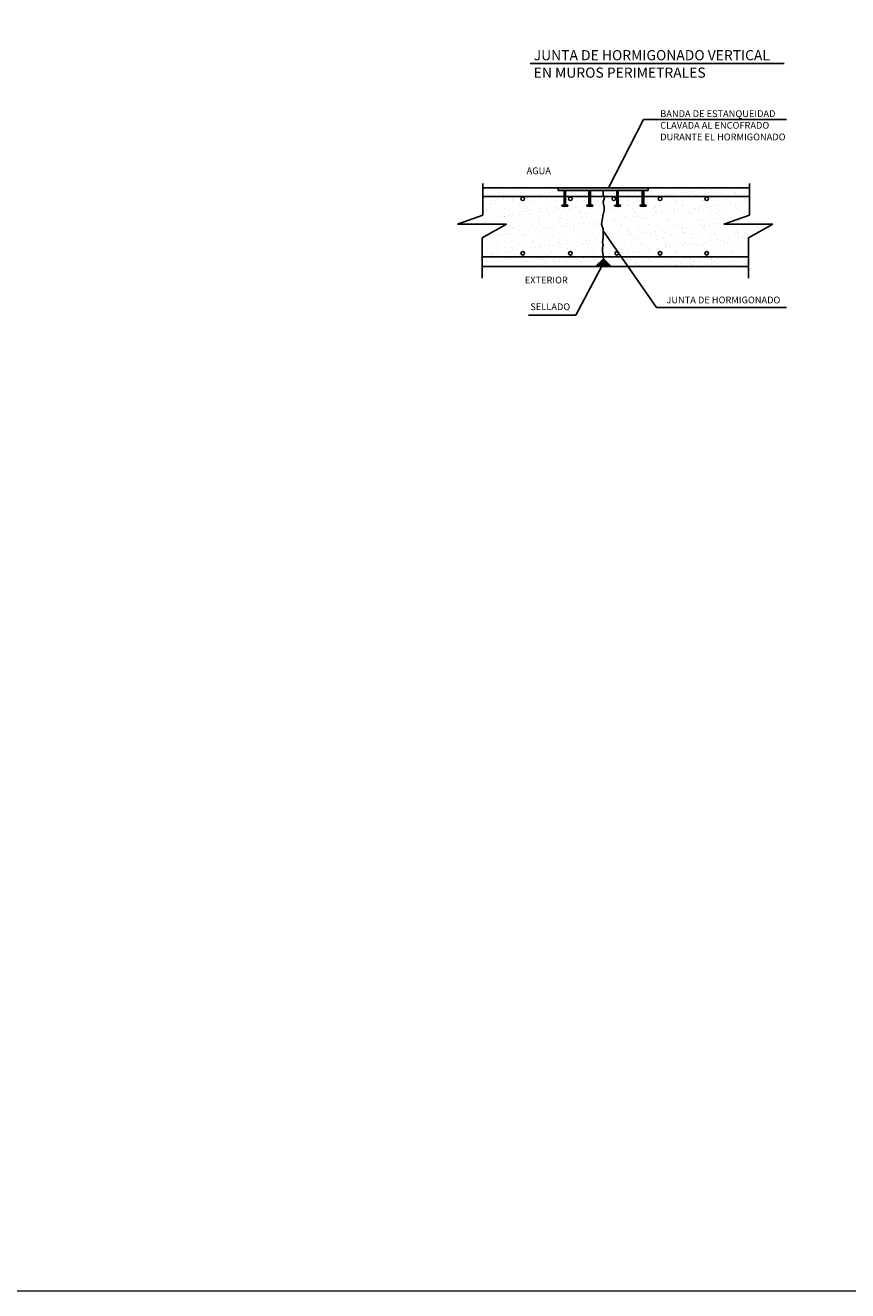
# Model space of a CAD drawing. Units: metres. Extents: x -12 to 852, y -280 to 386.
# Drawn here: x 43 to 49, y -7 to 2 of the extents above; entities that cross this region are included whole.
import ezdxf

# ---------------------------------------------------------------- set-up
doc = ezdxf.new("R2010")
doc.units = ezdxf.units.M
for name, color, linetype in [('DET-MURO', 7, 'Continuous'), ('DETALLE', 2, 'Continuous'), ('NOTAS', 7, 'Continuous')]:
    doc.layers.add(name, color=color, linetype=linetype)
doc.layers.add('RECUAD_LIMITES', color=2, linetype='Continuous', lineweight=0)
doc.styles.add('Century', font='GOTHIC.TTF')
pattern_1 = [(37.5, (103.05477, 8.80792), (-0.00326425, 0.09984603), [0, -0.07876484, 0, -0.08809225, 0, -0.08420583]), (7.5, (103.05477, 8.80792), (0.091708, 0.1462407), [0, -0.04249156, 0, -0.07099199, 0, -0.02720496]), (327.5, (102.99104, 8.80792), (0.16137163, 0.00029325), [0, -0.02590949, 0, -0.09327415, 0, -0.12177458]), (317.5, (102.99104, 8.80792), (0.1557744, 0.04548024), [0, -0.01295474, 0, -0.06114639, 0, -0.06995561])]
pattern_2 = [(45, (91.2572136, 6.38383046), (-4.580193244e-05, 4.580193244e-05), [])]

msp = doc.modelspace()

# ---------------------------------------------------------------- hatches: boundary and pattern name
at = {"layer": 'DETALLE'}
h = msp.add_hatch(dxfattribs=at)
h.set_pattern_fill('ANSI31', scale=0.00051819, style=0)
h.set_pattern_definition(pattern_2)
h.paths.add_polyline_path([(47.8536, 1.0774), (47.1654, 1.0774), (47.1654, 1.0568), (47.8536, 1.0568)])
h = msp.add_hatch(dxfattribs=at)
h.set_pattern_fill('ANSI31', scale=0.00051819, style=0)
h.set_pattern_definition(pattern_2)
h.paths.add_polyline_path([(47.2118, 1.0123), (47.223, 1.0123), (47.223, 1.0568), (47.2118, 1.0568)])
edge = h.paths.add_edge_path()
edge.add_line((47.223, 1.0123), (47.2118, 1.0123))
edge.add_line((47.2118, 1.0123), (47.2118, 0.948))
edge.add_ellipse((47.2182, 0.942), major_axis=(0.0245, 0), ratio=0.254902, start_angle=78.84257, end_angle=105.1785, ccw=False)
edge.add_line((47.223, 0.9481), (47.223, 1.0123))
h = msp.add_hatch(dxfattribs=at)
h.set_pattern_fill('ANSI31', scale=0.00051819, style=0)
h.set_pattern_definition(pattern_2)
h.paths.add_polyline_path([(47.4128, 1.0568), (47.4016, 1.0568), (47.4016, 1.0123), (47.4128, 1.0123)])
edge = h.paths.add_edge_path()
edge.add_line((47.4128, 1.0123), (47.4016, 1.0123))
edge.add_line((47.4016, 1.0123), (47.4016, 0.948))
edge.add_ellipse((47.4081, 0.942), major_axis=(0.0245, 0), ratio=0.254902, start_angle=78.84257, end_angle=105.1785, ccw=False)
edge.add_line((47.4128, 0.9481), (47.4128, 1.0123))
h = msp.add_hatch(dxfattribs=at)
h.set_pattern_fill('ANSI31', scale=0.00051819, style=0)
h.set_pattern_definition(pattern_2)
h.paths.add_polyline_path([(47.6259, 1.0568), (47.6148, 1.0568), (47.6148, 1.0123), (47.6259, 1.0123)])
edge = h.paths.add_edge_path()
edge.add_line((47.6259, 1.0123), (47.6148, 1.0123))
edge.add_line((47.6148, 1.0123), (47.6148, 0.948))
edge.add_ellipse((47.6212, 0.942), major_axis=(0.0245, 0), ratio=0.254902, start_angle=78.84257, end_angle=105.1785, ccw=False)
edge.add_line((47.6259, 0.9481), (47.6259, 1.0123))
h = msp.add_hatch(dxfattribs=at)
h.set_pattern_fill('ANSI31', scale=0.00051819, style=0)
h.set_pattern_definition(pattern_2)
h.paths.add_polyline_path([(47.8095, 1.0123), (47.8207, 1.0123), (47.8207, 1.0568), (47.8095, 1.0568)])
edge = h.paths.add_edge_path()
edge.add_line((47.8207, 1.0123), (47.8095, 1.0123))
edge.add_line((47.8095, 1.0123), (47.8095, 0.948))
edge.add_ellipse((47.8159, 0.942), major_axis=(0.0245, 0), ratio=0.254902, start_angle=78.84257, end_angle=105.1785, ccw=False)
edge.add_line((47.8207, 0.9481), (47.8207, 1.0123))
h = msp.add_hatch(dxfattribs=at)
h.set_pattern_fill('ANSI31', scale=0.00051819, style=0)
h.set_pattern_definition(pattern_2)
edge = h.paths.add_edge_path()
edge.add_ellipse((47.2182, 0.942), major_axis=(0.0245, 0), ratio=0.254902, start_angle=78.84257, end_angle=105.1785)
edge.add_line((47.2118, 0.948), (47.2118, 0.936))
edge.add_ellipse((47.2182, 0.942), major_axis=(0.0245, 0), ratio=0.254902, start_angle=254.8215, end_angle=281.15743)
edge.add_line((47.223, 0.9359), (47.223, 0.9481))
edge = h.paths.add_edge_path()
edge.add_ellipse((47.2182, 0.942), major_axis=(0.0245, 0), ratio=0.254902, start_angle=105.1785, end_angle=254.8215)
edge.add_line((47.2118, 0.936), (47.2118, 0.948))
edge = h.paths.add_edge_path()
edge.add_ellipse((47.2182, 0.942), major_axis=(0.0245, 0), ratio=0.254902, start_angle=281.15743, end_angle=438.84257)
edge.add_line((47.223, 0.9481), (47.223, 0.9359))
h = msp.add_hatch(dxfattribs=at)
h.set_pattern_fill('ANSI31', scale=0.00051819, style=0)
h.set_pattern_definition([(45, (91.44706431, 6.38383046), (-4.580193244e-05, 4.580193244e-05), [])])
edge = h.paths.add_edge_path()
edge.add_ellipse((47.4081, 0.942), major_axis=(0.0245, 0), ratio=0.254902, start_angle=78.84257, end_angle=105.1785)
edge.add_line((47.4016, 0.948), (47.4016, 0.936))
edge.add_ellipse((47.4081, 0.942), major_axis=(0.0245, 0), ratio=0.254902, start_angle=254.8215, end_angle=281.15743)
edge.add_line((47.4128, 0.9359), (47.4128, 0.9481))
edge = h.paths.add_edge_path()
edge.add_ellipse((47.4081, 0.942), major_axis=(0.0245, 0), ratio=0.254902, start_angle=105.1785, end_angle=254.8215)
edge.add_line((47.4016, 0.936), (47.4016, 0.948))
edge = h.paths.add_edge_path()
edge.add_ellipse((47.4081, 0.942), major_axis=(0.0245, 0), ratio=0.254902, start_angle=281.15743, end_angle=438.84257)
edge.add_line((47.4128, 0.9481), (47.4128, 0.9359))
h = msp.add_hatch(dxfattribs=at)
h.set_pattern_fill('ANSI31', scale=0.00051819, style=0)
h.set_pattern_definition([(45, (91.660187, 6.38383046), (-4.580193244e-05, 4.580193244e-05), [])])
edge = h.paths.add_edge_path()
edge.add_ellipse((47.6212, 0.942), major_axis=(0.0245, 0), ratio=0.254902, start_angle=78.84257, end_angle=105.1785)
edge.add_line((47.6148, 0.948), (47.6148, 0.936))
edge.add_ellipse((47.6212, 0.942), major_axis=(0.0245, 0), ratio=0.254902, start_angle=254.8215, end_angle=281.15743)
edge.add_line((47.6259, 0.9359), (47.6259, 0.9481))
edge = h.paths.add_edge_path()
edge.add_ellipse((47.6212, 0.942), major_axis=(0.0245, 0), ratio=0.254902, start_angle=105.1785, end_angle=254.8215)
edge.add_line((47.6148, 0.936), (47.6148, 0.948))
edge = h.paths.add_edge_path()
edge.add_ellipse((47.6212, 0.942), major_axis=(0.0245, 0), ratio=0.254902, start_angle=281.15743, end_angle=438.84257)
edge.add_line((47.6259, 0.9481), (47.6259, 0.9359))
h = msp.add_hatch(dxfattribs=at)
h.set_pattern_fill('ANSI31', scale=0.00051819, style=0)
h.set_pattern_definition([(45, (91.854937084, 6.38383046), (-4.580193244e-05, 4.580193244e-05), [])])
edge = h.paths.add_edge_path()
edge.add_ellipse((47.8159, 0.942), major_axis=(0.0245, 0), ratio=0.254902, start_angle=78.84257, end_angle=105.1785)
edge.add_line((47.8095, 0.948), (47.8095, 0.936))
edge.add_ellipse((47.8159, 0.942), major_axis=(0.0245, 0), ratio=0.254902, start_angle=254.8215, end_angle=281.15743)
edge.add_line((47.8207, 0.9359), (47.8207, 0.9481))
edge = h.paths.add_edge_path()
edge.add_ellipse((47.8159, 0.942), major_axis=(0.0245, 0), ratio=0.254902, start_angle=105.1785, end_angle=254.8215)
edge.add_line((47.8095, 0.936), (47.8095, 0.948))
edge = h.paths.add_edge_path()
edge.add_ellipse((47.8159, 0.942), major_axis=(0.0245, 0), ratio=0.254902, start_angle=281.15743, end_angle=438.84257)
edge.add_line((47.8207, 0.9481), (47.8207, 0.9359))
h = msp.add_hatch(dxfattribs=at)
h.set_pattern_fill('ANSI31', scale=0.00051819, style=0)
h.set_pattern_definition([(45, (137.998737016, 12.01007004), (-4.5801932444e-05, 4.5801932444e-05), [])])
h.paths.add_polyline_path([(47.4529, 0.4774), (47.5716, 0.4774), (47.5137, 0.5355)])
at = {"layer": 'NOTAS'}
h = msp.add_hatch(dxfattribs=at)
h.set_pattern_fill('AR-SAND', color=256, scale=0.051819, style=0)
h.set_pattern_definition(pattern_1)
h.paths.add_polyline_path([(47.2118, 1.0123), (47.2118, 1.0405), (47.1654, 1.0405), (47.1654, 1.0774), (46.5918, 1.0774), (46.5918, 1.0123)])
h.paths.add_polyline_path([(47.8536, 1.0774), (47.8536, 1.0405), (47.7754, 1.0405), (47.7754, 1.0123), (48.6272, 1.0123), (48.6272, 1.0774)])
h.paths.add_polyline_path([(47.5121, 0.5498), (47.5137, 0.5355), (47.5716, 0.4774), (48.6217, 0.4774), (48.6217, 0.5498)])
h.paths.add_polyline_path([(46.5863, 0.5498), (46.5863, 0.4774), (47.4529, 0.4774), (47.5137, 0.5355), (47.5121, 0.5498)])
h.paths.add_polyline_path([(47.5166, 1.0123), (47.5105, 1.0245), (47.5105, 1.0405), (47.4039, 1.0405), (47.4039, 1.0123)])
h.paths.add_polyline_path([(47.223, 1.0405), (47.223, 1.0123), (47.3927, 1.0123), (47.3927, 1.0405)])
h.paths.add_polyline_path([(47.5105, 1.0405), (47.5105, 1.0245), (47.5166, 1.0123), (47.6296, 1.0123), (47.6296, 1.0405)])
h.paths.add_polyline_path([(47.7643, 1.0123), (47.7643, 1.0405), (47.6408, 1.0405), (47.6408, 1.0123)])
h = msp.add_hatch(dxfattribs=at)
h.set_pattern_fill('AR-SAND', color=256, scale=0.051819, style=0)
h.set_pattern_definition(pattern_1)
edge = h.paths.add_edge_path()
edge.add_line((48.8061, 0.7991), (48.432, 0.7991))
edge.add_line((48.432, 0.7991), (48.6272, 0.8695))
edge.add_line((48.6272, 0.8695), (48.6272, 1.0123))
edge.add_line((48.6272, 1.0123), (47.8207, 1.0123))
edge.add_line((47.8207, 1.0123), (47.8207, 0.9481))
edge.add_ellipse((47.8159, 0.942), major_axis=(0.0245, 0), ratio=0.254902, start_angle=281.15743, end_angle=438.84257, ccw=False)
edge.add_ellipse((47.8159, 0.942), major_axis=(0.0245, 0), ratio=0.254902, start_angle=254.8215, end_angle=281.15743, ccw=False)
edge.add_ellipse((47.8159, 0.942), major_axis=(0.0245, 0), ratio=0.254902, start_angle=105.1785, end_angle=254.8215, ccw=False)
edge.add_line((47.8095, 0.948), (47.8095, 1.0123))
edge.add_line((47.8095, 1.0123), (47.6259, 1.0123))
edge.add_line((47.6259, 1.0123), (47.6259, 0.9481))
edge.add_ellipse((47.6212, 0.942), major_axis=(0.0245, 0), ratio=0.254902, start_angle=281.15743, end_angle=438.84257, ccw=False)
edge.add_ellipse((47.6212, 0.942), major_axis=(0.0245, 0), ratio=0.254902, start_angle=254.8215, end_angle=281.15743, ccw=False)
edge.add_ellipse((47.6212, 0.942), major_axis=(0.0245, 0), ratio=0.254902, start_angle=105.1785, end_angle=254.8215, ccw=False)
edge.add_line((47.6148, 0.948), (47.6148, 1.0123))
edge.add_line((47.6148, 1.0123), (47.5166, 1.0123))
edge.add_line((47.5166, 1.0123), (47.5203, 1.0049))
edge.add_line((47.5203, 1.0049), (47.5105, 0.9689))
edge.add_line((47.5105, 0.9689), (47.5171, 0.9297))
edge.add_line((47.5171, 0.9297), (47.5171, 0.9035))
edge.add_line((47.5171, 0.9035), (47.5105, 0.8741))
edge.add_line((47.5105, 0.8741), (47.4974, 0.7989))
edge.add_line((47.4974, 0.7989), (47.5105, 0.763))
edge.add_line((47.5105, 0.763), (47.5105, 0.727))
edge.add_line((47.5105, 0.727), (47.5105, 0.6976))
edge.add_line((47.5105, 0.6976), (47.504, 0.6616))
edge.add_line((47.504, 0.6616), (47.5105, 0.642))
edge.add_line((47.5105, 0.642), (47.504, 0.6191))
edge.add_line((47.504, 0.6191), (47.504, 0.5897))
edge.add_line((47.504, 0.5897), (47.5121, 0.5498))
edge.add_line((47.5121, 0.5498), (48.6217, 0.5498))
edge.add_line((48.6217, 0.5498), (48.6217, 0.6961))
edge.add_line((48.6217, 0.6961), (48.8061, 0.7991))
h.paths.add_polyline_path([(47.9589, 0.5772, -1), (47.9311, 0.5772, -1)], flags=16)
h.paths.add_polyline_path([(47.9311, 0.9942, -1), (47.9589, 0.9942, -1)], flags=16)
h.paths.add_polyline_path([(48.3151, 0.5772, -1), (48.2873, 0.5772, -1)], flags=16)
h.paths.add_polyline_path([(48.2873, 0.9942, -1), (48.3151, 0.9942, -1)], flags=16)
h.paths.add_polyline_path([(47.6291, 0.5772, -1), (47.6013, 0.5772, -1)], flags=16)
h.paths.add_polyline_path([(47.578, 0.9942, -1), (47.6058, 0.9942, -1)], flags=16)
edge = h.paths.add_edge_path()
edge.add_line((47.5105, 0.763), (47.4974, 0.7989))
edge.add_line((47.4974, 0.7989), (47.5105, 0.8741))
edge.add_line((47.5105, 0.8741), (47.5171, 0.9035))
edge.add_line((47.5171, 0.9035), (47.5171, 0.9297))
edge.add_line((47.5171, 0.9297), (47.5105, 0.9689))
edge.add_line((47.5105, 0.9689), (47.5203, 1.0049))
edge.add_line((47.5203, 1.0049), (47.5166, 1.0123))
edge.add_line((47.5166, 1.0123), (47.4128, 1.0123))
edge.add_line((47.4128, 1.0123), (47.4128, 0.9481))
edge.add_ellipse((47.4081, 0.942), major_axis=(0.0245, 0), ratio=0.254902, start_angle=281.15743, end_angle=438.84257, ccw=False)
edge.add_ellipse((47.4081, 0.942), major_axis=(0.0245, 0), ratio=0.254902, start_angle=254.8215, end_angle=281.15743, ccw=False)
edge.add_ellipse((47.4081, 0.942), major_axis=(0.0245, 0), ratio=0.254902, start_angle=105.1785, end_angle=254.8215, ccw=False)
edge.add_line((47.4016, 0.948), (47.4016, 1.0123))
edge.add_line((47.4016, 1.0123), (47.223, 1.0123))
edge.add_line((47.223, 1.0123), (47.223, 0.9481))
edge.add_ellipse((47.2182, 0.942), major_axis=(0.0245, 0), ratio=0.254902, start_angle=281.15743, end_angle=438.84257, ccw=False)
edge.add_ellipse((47.2182, 0.942), major_axis=(0.0245, 0), ratio=0.254902, start_angle=254.8215, end_angle=281.15743, ccw=False)
edge.add_ellipse((47.2182, 0.942), major_axis=(0.0245, 0), ratio=0.254902, start_angle=105.1785, end_angle=254.8215, ccw=False)
edge.add_line((47.2118, 0.948), (47.2118, 1.0123))
edge.add_line((47.2118, 1.0123), (46.5918, 1.0123))
edge.add_line((46.5918, 1.0123), (46.5918, 0.8695))
edge.add_line((46.5918, 0.8695), (46.3965, 0.7991))
edge.add_line((46.3965, 0.7991), (46.7707, 0.7991))
edge.add_line((46.7707, 0.7991), (46.5863, 0.6961))
edge.add_line((46.5863, 0.6961), (46.5863, 0.5498))
edge.add_line((46.5863, 0.5498), (47.5121, 0.5498))
edge.add_line((47.5121, 0.5498), (47.512, 0.5505))
edge.add_line((47.512, 0.5505), (47.504, 0.5897))
edge.add_line((47.504, 0.5897), (47.504, 0.6191))
edge.add_line((47.504, 0.6191), (47.5105, 0.642))
edge.add_line((47.5105, 0.642), (47.504, 0.6616))
edge.add_line((47.504, 0.6616), (47.5105, 0.6976))
edge.add_line((47.5105, 0.6976), (47.5105, 0.727))
edge.add_line((47.5105, 0.727), (47.5105, 0.763))
h.paths.add_polyline_path([(47.274, 0.5772, -1), (47.2462, 0.5772, -1)], flags=16)
h.paths.add_polyline_path([(47.2462, 0.9942, -1), (47.274, 0.9942, -1)], flags=16)
h.paths.add_polyline_path([(46.9098, 0.5772, -1), (46.8819, 0.5772, -1)], flags=16)
h.paths.add_polyline_path([(46.8819, 0.9942, -1), (46.9098, 0.9942, -1)], flags=16)

# ---------------------------------------------------------------- linework, layer by layer
at = {"layer": 'DETALLE', "color": 7}
for p, q in [((46.5918, 1.1108), (46.5918, 0.8695)), ((48.6272, 1.0774), (46.5918, 1.0774)), ((47.1654, 1.0774), (47.1654, 1.0568)), ((47.8536, 1.0774), (47.8536, 1.0568)), ((48.6272, 1.1108), (48.6272, 0.8695)), ((47.8536, 1.0568), (47.1654, 1.0568)), ((47.2118, 1.0568), (47.2118, 0.936)), ((47.223, 1.0568), (47.223, 0.9359)), ((47.4016, 1.0568), (47.4016, 0.936)), ((47.4128, 1.0568), (47.4128, 0.9359)), ((47.5105, 1.0568), (47.5105, 1.0245)), ((47.5105, 1.0245), (47.5203, 1.0049)), ((47.5203, 1.0049), (47.5105, 0.9689)), ((47.5105, 0.9689), (47.5171, 0.9297)), ((47.6148, 1.0568), (47.6148, 0.936)), ((47.6259, 1.0568), (47.6259, 0.9359)), ((47.8095, 1.0568), (47.8095, 0.936)), ((47.8207, 1.0568), (47.8207, 0.9359)), ((47.5105, 0.8741), (47.4974, 0.7989)), ((47.5171, 0.9035), (47.5105, 0.8741)), ((47.5171, 0.9297), (47.5171, 0.9035)), ((46.5918, 0.8695), (46.3965, 0.7991)), ((46.3965, 0.7991), (46.7707, 0.7991)), ((46.7707, 0.7991), (46.5863, 0.6961)), ((47.4974, 0.7989), (47.5105, 0.763)), ((48.6272, 0.8695), (48.432, 0.7991)), ((48.432, 0.7991), (48.8061, 0.7991)), ((48.8061, 0.7991), (48.6217, 0.6961)), ((46.5863, 0.6961), (46.5863, 0.3872)), ((47.5105, 0.6976), (47.504, 0.6616)), ((47.5105, 0.763), (47.5105, 0.727)), ((47.5105, 0.727), (47.5105, 0.6976)), ((48.6217, 0.6961), (48.6217, 0.3872)), ((47.504, 0.6616), (47.5105, 0.642)), ((47.5105, 0.642), (47.504, 0.6191)), ((47.504, 0.6191), (47.504, 0.5897)), ((47.504, 0.5897), (47.512, 0.5505)), ((47.4529, 0.4774), (47.5137, 0.5355)), ((47.512, 0.5505), (47.5137, 0.5355)), ((47.5137, 0.5355), (47.5716, 0.4774)), ((48.6217, 0.4774), (46.5863, 0.4774))]:
    msp.add_line(p, q, dxfattribs=at)
at = {"layer": 'DETALLE'}
for p, q in [((48.6272, 1.0123), (46.5918, 1.0123)), ((48.6217, 0.5498), (46.5863, 0.5498))]:
    msp.add_line(p, q, dxfattribs=at)
for centre in [(46.8958, 0.9942), (47.2601, 0.9942), (47.5919, 0.9942), (47.945, 0.9942), (48.3012, 0.9942), (46.8958, 0.5772), (47.2601, 0.5772), (47.6152, 0.5772), (47.945, 0.5772), (48.3012, 0.5772)]:
    msp.add_circle(centre, 0.0139, dxfattribs=at)
at = {"layer": 'DETALLE', "color": 7}
for centre in [(47.2182, 0.942), (47.4081, 0.942), (47.6212, 0.942), (47.8159, 0.942)]:
    msp.add_ellipse(centre, major_axis=(0.0245, 0), ratio=0.254902, dxfattribs=at)
at = {"layer": 'NOTAS'}
for p, q in [((46.9514, 2.0288), (48.8933, 2.0288)), ((47.8181, 1.5994), (47.5522, 1.0775)), ((48.9101, 1.5994), (47.8181, 1.5994)), ((47.9178, 0.1618), (47.5094, 0.7501)), ((47.3005, 0.1049), (47.5047, 0.4892)), ((46.9397, 0.1049), (47.3005, 0.1049)), ((48.9101, 0.1618), (47.9178, 0.1618))]:
    msp.add_line(p, q, dxfattribs=at)
at = {"layer": 'RECUAD_LIMITES'}
msp.add_lwpolyline([(42.2811, -7.3512), (71.9811, -7.3512), (71.9811, 13.6488), (42.2811, 13.6488), (42.2811, -7.3512)], close=True, dxfattribs=at)

# ---------------------------------------------------------------- texts
at = {"layer": 'DET-MURO', "style": 'Century'}
for s, height, p in [('JUNTA DE HORMIGONADO VERTICAL', 0.077728, (46.9799, 2.0525)), ('EN MUROS PERIMETRALES', 0.077728, (46.9799, 1.9193)), ('BANDA DE ESTANQUEIDAD', 0.051819, (47.9463, 1.6184)), ('CLAVADA AL ENCOFRADO', 0.051819, (47.9463, 1.5295)), ('DURANTE EL HORMIGONADO', 0.051819, (47.9463, 1.4407)), ('AGUA', 0.05182, (46.9254, 1.1819)), ('EXTERIOR', 0.05182, (46.9112, 0.3469)), ('SELLADO', 0.05182, (46.9539, 0.1428)), ('JUNTA DE HORMIGONADO', 0.051819, (47.9937, 0.195))]:
    msp.add_text(s, height=height, dxfattribs=at).set_placement(p)

doc.saveas('drawing.dxf')
